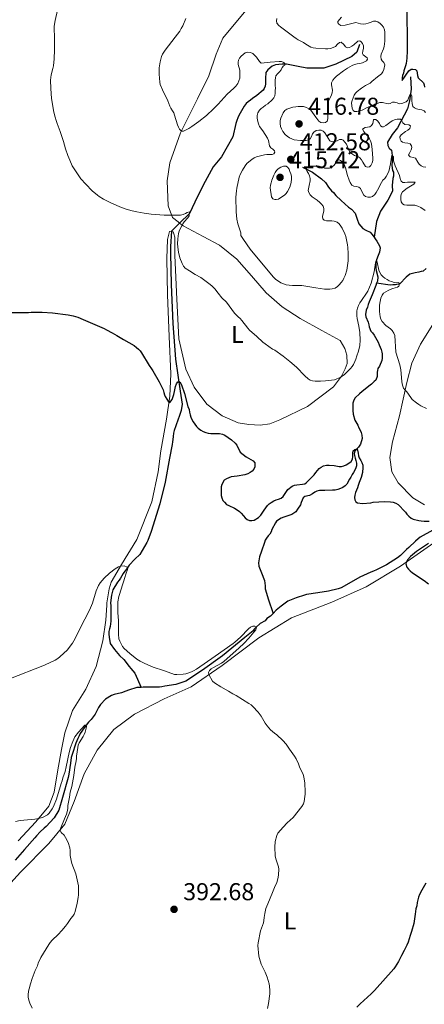
# Model space of a CAD drawing. Units: metres. Extents: x 601170 to 608093, y 696988 to 701719.
# Drawn here: x 606705 to 606871, y 698426 to 698831 of the extents above; entities that cross this region are included whole.
import ezdxf
from ezdxf.enums import TextEntityAlignment as Align

# ---------------------------------------------------------------- set-up
doc = ezdxf.new("R2010")
doc.units = ezdxf.units.M
doc.header["$MEASUREMENT"] = 0
doc.linetypes.add('DGN Style 3', pattern=[120.889776, 86.34984, -34.539936])
for name, color, linetype, lineweight in [('Altimetria', 7, 'Continuous', 0), ('Entidades rusticas', 7, 'Continuous', 0), ('Hidrografía', 7, 'Continuous', 0)]:
    doc.layers.add(name, color=color, linetype=linetype, lineweight=lineweight)
doc.styles.add('Style-Arial', font='txt')
doc.styles.add('Style-Arial Narrow', font='txt')

# ---------------------------------------------------------------- blocks, each defined once
blk = doc.blocks.new('5PATER')
at = {"layer": 'Altimetria', "linetype": 'Continuous', "lineweight": 0}
h = blk.add_hatch(color=250, dxfattribs=at)
edge = h.paths.add_edge_path()
edge.add_ellipse((1.001171767711639e-08, 1.001171767711639e-08), major_axis=(-1.095731443231309, -1.110710700762829), ratio=0.999422240966032, start_angle=0, end_angle=360)

msp = doc.modelspace()

# ---------------------------------------------------------------- linework, layer by layer
at = {"layer": 'Altimetria', "color": 30, "linetype": 'Continuous', "lineweight": 30, "flags": 128}
for points, elevation in [([(606863.4920000001, 698838.719), (606863.6599999999, 698817.139), (606863.5860000001, 698816.044), (606863.595, 698815.0430000001), (606863.2749999999, 698812.926), (606863.0430000001, 698811.952), (606862.375, 698809.8870000001), (606862.2150000001, 698808.875), (606861.8019999999, 698807.9450000001), (606861.642, 698806.933), (606861.6470000001, 698805.9299999999), (606864.396, 698809.9040000001), (606865.317, 698810.5009999999), (606866.075, 698810.5079999999), (606867.172, 698810.3489999999), (606867.5970000001, 698809.8470000001), (606867.95, 698807.912), (606868.203, 698806.9340000001), (606870.4180000001, 698804.9010000001), (606870.6780000001, 698804.146), (606870.855, 698803.138)], 425), ([(606701.585, 698710.565), (606704.8870000001, 698710.541), (606706.237, 698710.6130000001), (606708.345, 698710.5930000001), (606709.342, 698710.665), (606711.8859999999, 698710.645), (606713.899, 698710.7209999999), (606718.1240000001, 698710.5020000001), (606724.592, 698709.5530000001), (606726.557, 698709.166), (606728.4839999999, 698708.6140000001), (606730.7, 698707.75), (606739.318, 698703.946), (606740.3330000001, 698703.449), (606742.618, 698702.2050000001), (606743.5490000001, 698701.6229999999), (606744.564, 698701.1270000001), (606747.308, 698699.5419999999), (606751.5930000001, 698696.966), (606752.663, 698696.2239999999), (606753.415, 698695.551), (606754.095, 698694.801), (606754.699, 698693.9909999999), (606757.78, 698688.837), (606758.8019999999, 698687.5), (606759.308, 698686.6370000001), (606761.9650000001, 698682.0530000001), (606763.0549999999, 698679.922), (606763.5090000001, 698678.78), (606763.854, 698677.774), (606764.1030000001, 698676.804), (606764.3740000001, 698676.094), (606765.7409999999, 698673.8319999999), (606766.2479999999, 698673.6669999999), (606767.2479999999, 698674.855), (606767.9480000001, 698676.9099999999), (606768.2309999999, 698678.064), (606768.6000000001, 698680.1359999999), (606769.0260000001, 698681.2420000001), (606769.5959999999, 698682.1000000001), (606770.4480000001, 698682.094), (606771.047, 698680.9210000001), (606772.257, 698677.31), (606773.7350000001, 698671.933), (606774.166, 698670.757), (606774.4280000001, 698669.665), (606774.6070000001, 698668.486), (606774.9280000001, 698667.54), (606775.3389999999, 698666.558), (606775.8829999999, 698665.605), (606777.173, 698663.7919999999), (606777.8770000001, 698663.0830000001), (606778.9550000001, 698662.2069999999), (606779.9709999999, 698661.6270000001), (606781.0689999999, 698661.216), (606782.04, 698660.9780000001), (606783.0789999999, 698660.8940000001), (606785.4510000001, 698660.916), (606786.631, 698660.842), (606787.896, 698660.5989999999), (606788.9099999999, 698660.1880000001), (606791.538, 698658.273), (606793.149, 698656.94), (606793.746, 698656.1030000001), (606795.202, 698653.2520000001), (606797.6610000001, 698651.2520000001), (606800.5390000001, 698649.592), (606801.135, 698648.838), (606801.2250000001, 698648.166), (606801.1680000001, 698647.1669999999), (606800.7479999999, 698646.155), (606800.0689999999, 698645.4610000001)], 400), ([(606800.0689999999, 698645.4610000001), (606799.273, 698644.854), (606798.247, 698644.344), (606797.1270000001, 698643.8900000001), (606793.878, 698643.318), (606791.415, 698643.0290000001), (606790.4680000001, 698642.7069999999), (606789.5, 698642.263), (606788.648, 698641.6570000001), (606787.6529999999, 698639.881), (606787.413, 698638.909), (606787.335, 698637.8700000001), (606787.354, 698635.415), (606787.601, 698634.446), (606788.0449999999, 698633.399), (606788.6769999999, 698632.6229999999), (606789.575, 698631.7280000001), (606790.453, 698631.247), (606792.8729999999, 698630.155), (606793.9739999999, 698629.4909999999), (606794.906, 698628.8260000001), (606795.629, 698628.1340000001), (606796.5220000001, 698626.986), (606797.1939999999, 698626.246), (606798.05, 698625.4839999999), (606798.962, 698625.074), (606799.9070000001, 698625.078), (606800.8770000001, 698625.321), (606802.6910000001, 698626.3700000001), (606803.5989999999, 698627.2760000001), (606805.007, 698629.4169999999), (606806.338, 698631.281), (606807.078, 698631.952), (606807.9110000001, 698632.531), (606809.017, 698633.1570000001), (606809.94, 698633.587), (606810.9480000001, 698633.848), (606812.0390000001, 698634.362), (606812.7620000001, 698635.0549999999), (606814.121, 698637.0760000001), (606814.777, 698637.828), (606816.5449999999, 698639.2010000001), (606817.4680000001, 698639.631), (606818.4550000001, 698639.79), (606820.7339999999, 698639.994), (606821.7579999999, 698640.173), (606822.4280000001, 698640.6840000001), (606824.013, 698642.382), (606824.7649999999, 698643.061), (606825.5160000001, 698643.9099999999), (606826.182, 698644.8430000001), (606827.6000000001, 698646.4550000001), (606828.3970000001, 698647.0549999999), (606829.3800000001, 698647.642), (606830.595, 698647.9070000001), (606831.7139999999, 698647.922), (606833.736, 698647.77), (606835.845, 698647.3670000001), (606836.7720000001, 698647.3759999999), (606837.737, 698647.6270000001), (606838.6640000001, 698648.0109999999), (606839.8189999999, 698648.6510000001), (606840.712, 698649.4299999999), (606841.2420000001, 698650.2820000001), (606841.3759999999, 698651.44), (606841.3800000001, 698652.7509999999), (606841.585, 698653.723), (606842.209, 698654.274), (606843.216, 698654.619), (606843.568, 698652.854), (606843.662, 698651.7590000001), (606844.0449999999, 698650.8360000001), (606844.689, 698649.831), (606845.118, 698648.909), (606845.4639999999, 698647.9010000001), (606845.558, 698646.905), (606845.405, 698644.869), (606844.8489999999, 698642.797), (606844.0090000001, 698640.73), (606843.598, 698639.548), (606843.368, 698638.574), (606842.5290000001, 698636.591), (606842.2, 698635.5760000001), (606842.125, 698634.578), (606842.196, 698633.5689999999), (606842.645, 698632.8019999999), (606843.3230000001, 698632.3870000001), (606845.416, 698632.146), (606848.712, 698632.433), (606849.8049999999, 698632.6100000001), (606854.3360000001, 698632.983), (606856.794, 698632.838), (606857.8899999999, 698632.679), (606859.0719999999, 698632.2690000001), (606860.004, 698631.686), (606860.719, 698630.987), (606862.203, 698629.358), (606863.0619999999, 698628.5970000001), (606863.5989999999, 698627.753), (606864.3289999999, 698626.9340000001), (606865.273, 698626.0889999999)], 400), ([(606865.273, 698626.0889999999), (606866.185, 698625.6799999999), (606868.4820000001, 698625.1059999999), (606869.47, 698624.9569999999), (606870.673, 698624.872), (606872.767, 698624.895)], 400), ([(606872.4180000001, 698615.7069999999), (606867.506, 698612.3870000001), (606865.895, 698611.087), (606865.111, 698610.3589999999), (606863.9680000001, 698609.104), (606863.379, 698608.185), (606863.104, 698607.2650000001), (606863.5490000001, 698605.9469999999), (606864.2380000001, 698605.155), (606864.9890000001, 698604.48), (606865.9299999999, 698603.655), (606870.685, 698600.4890000001), (606872.4850000001, 698599.1170000001)], 400), ([(606871.3600000001, 698476.199), (606869.6740000001, 698473.3430000001), (606868.804, 698471.5419999999), (606868.3459999999, 698470.352), (606867.814, 698468.19), (606867.618, 698466.8929999999), (606867.2930000001, 698465.5419999999), (606866.923, 698463.4680000001), (606866.4169999999, 698459.5549999999), (606865.477, 698456.3160000001), (606864.8589999999, 698454.6570000001), (606864.04, 698451.956), (606863.5460000001, 698450.6880000001), (606862.47, 698448.4890000001), (606861.3929999999, 698446.375), (606860.0660000001, 698444.004), (606858.737, 698441.8030000001), (606858.159, 698440.9850000001), (606850.3030000001, 698432.075), (606848.882, 698430.669), (606844.4610000001, 698426.602), (606843.0730000001, 698425.1599999999)], 400)]:
    msp.add_lwpolyline(points, dxfattribs=dict(at, elevation=elevation))
at = {"layer": 'Altimetria', "color": 30, "linetype": 'Continuous', "lineweight": 0, "flags": 128}
for points, elevation in [([(606720.165, 698834.713), (606719.1880000001, 698830.496), (606718.8640000001, 698828.263), (606718.794, 698826.1669999999), (606718.8929999999, 698824.81), (606718.9480000001, 698818.4099999999), (606718.8530000001, 698814.798), (606718.4990000001, 698811.837), (606718.307, 698810.855), (606717.604, 698808.2080000001), (606717.369, 698806.03), (606717.399, 698802.648), (606717.7579999999, 698798.453), (606718.656, 698792.828), (606719.185, 698790.8319999999), (606719.7010000001, 698789.446), (606720.048, 698788.2690000001), (606721.3430000001, 698784.9809999999), (606722.7220000001, 698780.882), (606723.5360000001, 698777.862), (606724.462, 698775.007), (606725.1869999999, 698773.142), (606726.2609999999, 698770.889), (606727.8049999999, 698768.3130000001), (606729.7420000001, 698765.466), (606731.797, 698763.2409999999), (606734.4610000001, 698760.561), (606736.5549999999, 698758.767), (606737.3559999999, 698758.169), (606739.084, 698757.155), (606741.862, 698755.7239999999), (606744.5860000001, 698754.4720000001), (606746.4380000001, 698753.727), (606748.3300000001, 698753.0689999999), (606750.8360000001, 698752.369), (606752.79, 698751.953), (606755.7350000001, 698751.435), (606758.6030000001, 698750.9550000001), (606764.0249999999, 698750.581), (606767.1000000001, 698750.5190000001), (606770.733, 698750.5530000001), (606771.7409999999, 698750.814), (606772.7479999999, 698751.244), (606773.4180000001, 698751.6710000001), (606774.3859999999, 698751.943), (606774.1880000001, 698750.3300000001), (606773.669, 698749.473), (606772.1969999999, 698747.797), (606771.594, 698746.98), (606770.5290000001, 698744.909), (606770.1159999999, 698743.979), (606769.892, 698743.003), (606769.5530000001, 698740.774), (606769.476, 698738.7609999999)], 405), ([(606772.8999999999, 698831.3260000001), (606771.587, 698828.297), (606771.0020000001, 698827.2420000001), (606770.334, 698826.166), (606768.494, 698823.662), (606764.4210000001, 698818.3670000001), (606763.3060000001, 698816.673), (606762.8489999999, 698815.6740000001), (606762.2620000001, 698813.5930000001), (606761.8859999999, 698811.04), (606761.8940000001, 698808.503), (606762.175, 698805.2110000001), (606762.375, 698804.233), (606763.273, 698802.024), (606765.442, 698797.4909999999), (606766.3019999999, 698795.392), (606766.7520000001, 698794.4979999999), (606767.413, 698793.4639999999), (606767.8759999999, 698792.578), (606768.2420000001, 698791.625), (606769.412, 698787.6359999999), (606769.8049999999, 698786.723), (606770.307, 698785.895), (606771.02, 698785.121), (606771.9450000001, 698785.0260000001), (606774.084, 698786.119), (606775.3829999999, 698786.926), (606778.1910000001, 698788.979), (606781.291, 698791.513), (606784.2280000001, 698794.2309999999), (606786.1030000001, 698796.162), (606789.868, 698800.2250000001), (606792.5970000001, 698802.737), (606793.432, 698803.587), (606794.1810000001, 698804.605), (606794.6769999999, 698805.703), (606795.004, 698806.801), (606795.078, 698807.98), (606794.993, 698810.156), (606794.3670000001, 698812.4380000001), (606794.3459999999, 698813.436), (606794.436, 698814.2069999999), (606794.9299999999, 698815.0860000001), (606795.601, 698815.821), (606796.4369999999, 698816.5819999999), (606797.2239999999, 698817.19), (606798.365, 698817.5260000001), (606799.3770000001, 698817.3659999999), (606800.294, 698816.9639999999), (606801.8360000001, 698815.45), (606803.03, 698813.6910000001), (606803.8200000001, 698813.04), (606804.953, 698813.0970000001), (606807.439, 698813.415), (606811.142, 698813.699), (606812.1529999999, 698813.7069999999), (606813.0260000001, 698813.2280000001), (606813.51, 698812.625), (606813.4299999999, 698812.119), (606812.9269999999, 698811.861), (606812.4269999999, 698811.1840000001), (606811.9299999999, 698810.253), (606811.3160000001, 698809.462), (606810.4280000001, 698808.639), (606809.7609999999, 698807.7919999999), (606809.5989999999, 698807.0320000001), (606809.5260000001, 698806.0349999999), (606809.5419999999, 698803.7579999999), (606809.6359999999, 698802.737), (606809.56, 698801.74), (606809.5689999999, 698800.716), (606809.3260000001, 698799.619), (606808.923, 698798.702), (606808.2579999999, 698797.932), (606806.4909999999, 698796.31), (606805.5689999999, 698795.712), (606804.6499999999, 698794.946), (606803.8119999999, 698794.3489999999), (606803.1000000001, 698793.6499999999), (606802.4610000001, 698792.645), (606802.163, 698791.5120000001), (606802.155, 698790.388), (606802.342, 698789.031)], 410), ([(606810.186, 698831.381), (606810.0260000001, 698830.369), (606810.2649999999, 698829.399), (606810.969, 698828.524), (606811.7209999999, 698827.8640000001), (606817.2409999999, 698823.8600000001), (606818.173, 698823.1100000001), (606819.0179999999, 698822.5760000001), (606821.135, 698821.4510000001), (606822.1510000001, 698820.787), (606824.183, 698819.6259999999), (606825.1359999999, 698819.321), (606826.271, 698819.162), (606830.1680000001, 698818.9180000001), (606831.1669999999, 698818.9269999999), (606832.1680000001, 698819.0630000001), (606833.3019999999, 698819.426), (606834.2579999999, 698819.9010000001), (606835.121, 698820.814), (606835.8729999999, 698821.494), (606836.629, 698821.6680000001), (606837.733, 698820.6669999999), (606838.4140000001, 698819.747), (606839.26, 698819.3330000001), (606840.017, 698819.423), (606841.024, 698819.9380000001), (606841.801, 698820.565)], 415), ([(606836.754, 698831.827), (606835.2339999999, 698830.0800000001), (606835.2380000001, 698829.575), (606835.5800000001, 698829.071), (606836.416, 698828.4909999999), (606838.263, 698828.6710000001), (606841.4720000001, 698829.46), (606842.565, 698829.6370000001), (606843.577, 698829.4780000001), (606844.5900000001, 698829.149), (606845.771, 698828.9909999999), (606846.756, 698829.162), (606847.7479999999, 698829.4169999999), (606848.8800000001, 698829.7760000001), (606849.8870000001, 698830.2050000001), (606850.8970000001, 698830.298), (606851.658, 698829.9680000001), (606852.5900000001, 698829.3019999999)], 420), ([(606852.5900000001, 698829.3019999999), (606853.3530000001, 698828.6340000001), (606854.034, 698827.798), (606854.3800000001, 698826.7069999999), (606854.55, 698825.72), (606854.571, 698824.611), (606854.494, 698823.254), (606854.504, 698822.0760000001), (606854.297, 698819.905), (606853.9269999999, 698818.8600000001), (606853.034, 698816.7579999999), (606852.8740000001, 698815.746), (606852.9680000001, 698814.6510000001), (606853.395, 698813.98), (606854.075, 698813.229), (606854.506, 698812.3030000001), (606854.183, 698810.4510000001), (606853.77, 698809.436), (606853.1140000001, 698808.6799999999), (606851.496, 698807.4410000001), (606849.256, 698805.4380000001), (606848.476, 698804.811), (606846.5760000001, 698803.8160000001), (606844.9010000001, 698802.733), (606843.2250000001, 698801.355), (606842.547, 698800.621), (606841.9780000001, 698799.8189999999), (606841.4809999999, 698798.8030000001), (606841.0700000001, 698797.706), (606840.9110000001, 698796.7180000001), (606840.9199999999, 698795.514), (606841.0730000001, 698794.5260000001), (606841.5160000001, 698793.5190000001), (606842.119, 698793.1669999999), (606843.0460000001, 698793.091), (606844.307, 698793.355), (606845.257, 698793.673), (606847.327, 698794.811), (606848.4180000001, 698795.2420000001), (606849.426, 698795.503), (606850.432, 698796.102), (606851.358, 698796.4739999999), (606852.531, 698796.7930000001), (606853.6259999999, 698796.8030000001), (606855.905, 698796.233), (606856.7450000001, 698796.4920000001), (606857.6669999999, 698796.922), (606858.5090000001, 698796.9280000001), (606859.521, 698796.7690000001), (606860.5349999999, 698796.3559999999), (606861.462, 698796.365), (606863.308, 698797.139), (606864.0260000001, 698797.837), (606864.2220000001, 698798.577), (606864.6340000001, 698799.6799999999), (606865.088, 698800.48), (606865.571, 698799.6200000001), (606865.618, 698797.462), (606865.7, 698796.4550000001), (606866.0590000001, 698795.2650000001), (606866.6540000001, 698794.598), (606867.5660000001, 698794.189), (606868.6810000001, 698793.94), (606869.777, 698793.781), (606870.6910000001, 698793.379), (606871.2180000001, 698792.7)], 420), ([(606841.801, 698820.565), (606843.4480000001, 698822.065), (606844.2050000001, 698822.155), (606844.797, 698821.8219999999), (606845.3929999999, 698821.071), (606845.8230000001, 698820.064), (606845.834, 698819.0630000001), (606845.503, 698818.04), (606845.344, 698817.027), (606845.685, 698816.44), (606847.2960000001, 698815.1910000001), (606847.385, 698814.686), (606846.97, 698814.0090000001), (606846.216, 698813.497), (606845.2990000001, 698813.0989999999), (606844.2409999999, 698812.814), (606843.1070000001, 698812.712), (606842.014, 698812.4510000001), (606841.1030000001, 698812.037), (606839.203, 698810.9070000001), (606837.5730000001, 698809.8030000001), (606834.7280000001, 698807.673), (606833.8090000001, 698806.8219999999), (606833.2209999999, 698806.014), (606832.646, 698804.8759999999), (606832.6540000001, 698804.034), (606833.087, 698801.9510000001), (606832.909, 698800.7820000001), (606832.5519999999, 698799.6270000001), (606831.446, 698797.538), (606831.033, 698796.6089999999), (606830.9580000001, 698795.6100000001), (606830.9610000001, 698794.4280000001), (606831.155, 698792.23), (606831.173, 698790.125), (606830.844, 698789.111), (606830.175, 698788.6000000001), (606829.4180000001, 698788.5090000001), (606828.3219999999, 698788.6680000001), (606827.4750000001, 698789.1669999999), (606826.183, 698790.7930000001), (606824.152, 698793.685), (606823.3459999999, 698794.2760000001), (606822.3459999999, 698794.8319999999), (606821.148, 698795.1740000001), (606819.0020000001, 698795.1570000001), (606817.9920000001, 698795.065), (606816.7309999999, 698794.8859999999), (606815.47, 698794.537), (606814.2949999999, 698794.1059999999), (606813.48, 698793.5290000001), (606812.744, 698792.646), (606811.8, 698790.4639999999), (606811.578, 698789.487), (606811.5460000001, 698788.281), (606811.7380000001, 698787.034), (606812.078, 698786.068), (606812.619, 698784.94), (606813.6259999999, 698783.7420000001), (606814.4739999999, 698782.9909999999), (606815.406, 698782.3260000001), (606816.3, 698781.878), (606817.3700000001, 698781.5120000001), (606819.8800000001, 698781.185), (606821.1429999999, 698781.196), (606822.237, 698781.29), (606823.246, 698781.467), (606823.915, 698781.9780000001), (606824.413, 698782.909), (606824.825, 698783.923), (606825.432, 698784.713), (606826.3189999999, 698785.331), (606827.422, 698785.544), (606828.433, 698785.469), (606829.1950000001, 698785.054), (606829.919, 698784.362), (606831.9240000001, 698781.0360000001), (606832.871, 698780.669), (606833.9110000001, 698780.7930000001), (606834.956, 698781.061), (606835.878, 698781.575), (606836.888, 698781.6669999999), (606837.48, 698781.3360000001), (606838.743, 698779.686), (606839.753, 698777.2280000001), (606840.2350000001, 698776.3530000001), (606841.2350000001, 698775.557), (606842.131, 698775.1140000001), (606843.432, 698774.6499999999), (606844.2949999999, 698774.1400000001), (606844.9610000001, 698773.23), (606845.4739999999, 698772.3090000001), (606846.6470000001, 698770.5719999999), (606847.344, 698770.3030000001), (606848.1840000001, 698770.48), (606848.77, 698770.99), (606849.3500000001, 698772.006), (606849.594, 698773.0179999999), (606849.594, 698774.0179999999), (606849.3870000001, 698777.564), (606849.031, 698779.835)], 415), ([(606802.342, 698789.031), (606802.635, 698788.0760000001), (606803.1070000001, 698787.031), (606804.396, 698785.176), (606806.3589999999, 698782.1610000001), (606806.746, 698781.237), (606807.2280000001, 698779.0519999999), (606807.7509999999, 698778.199), (606808.503, 698777.716), (606809.2660000001, 698777.048), (606809.3559999999, 698776.375), (606809.024, 698775.7820000001), (606808.3530000001, 698775.5249999999), (606806.0789999999, 698775.504), (606805.0900000001, 698775.3530000001), (606802.969, 698774.804), (606801.8770000001, 698774.4580000001), (606800.9650000001, 698774.048), (606799.9550000001, 698773.3870000001), (606798.7779999999, 698772.4950000001), (606797.942, 698771.73), (606797.2760000001, 698770.882), (606796.112, 698769.1030000001), (606795.172, 698767.2760000001), (606794.7679999999, 698766.219), (606793.7339999999, 698761.587), (606793.604, 698760.595), (606793.4280000001, 698757.963), (606793.565, 698751.9550000001), (606793.7649999999, 698748.969), (606794.1740000001, 698747.0079999999), (606795.4070000001, 698743.2420000001), (606795.493, 698742.2450000001), (606796.5449999999, 698740.517), (606799.3030000001, 698736.5819999999), (606807.979, 698726.085), (606808.861, 698725.094), (606809.685, 698724.315), (606811.817, 698722.773), (606812.9380000001, 698722.3049999999), (606814.064, 698721.973), (606815.2779999999, 698721.8019999999), (606816.632, 698721.699), (606819.172, 698721.7180000001), (606820.52, 698721.6440000001), (606826.1710000001, 698720.683), (606829.797, 698720.2080000001), (606831.9750000001, 698720.142), (606832.9780000001, 698720.2679999999), (606834.1969999999, 698720.6359999999), (606835.071, 698721.246), (606835.8400000001, 698721.9280000001), (606836.6329999999, 698722.899), (606837.246, 698723.7860000001), (606837.7620000001, 698724.673), (606838.2620000001, 698725.7309999999), (606838.925, 698727.905), (606839.4169999999, 698731.81), (606839.5249999999, 698734.7760000001), (606839.3360000001, 698737.2180000001), (606839.158, 698738.395), (606838.4550000001, 698741.7579999999), (606838.108, 698742.9340000001), (606837.078, 698745.199), (606836.5360000001, 698746.038), (606835.7990000001, 698747.041), (606835.02, 698747.663), (606833.7690000001, 698748.119), (606832.771, 698748.1910000001), (606830.568, 698748.176), (606829.6229999999, 698748.477), (606829.128, 698749.0889999999), (606828.933, 698750.077), (606829.4380000001, 698752.2919999999), (606829.429, 698753.3030000001), (606829.1680000001, 698754.31), (606828.591, 698755.128), (606827.8300000001, 698755.821), (606826.7050000001, 698756.733), (606824.756, 698758.0630000001), (606823.9070000001, 698758.898), (606823.31, 698759.8200000001), (606823.0490000001, 698760.744), (606823.4070000001, 698762.706), (606823.942, 698764.6259999999), (606823.8489999999, 698765.6340000001), (606823.587, 698766.7280000001), (606823.172, 698767.6510000001), (606822.6359999999, 698768.544), (606822.2690000001, 698769.4340000001), (606822.659, 698770.392), (606823.423, 698770.6969999999), (606825.5290000001, 698770.716), (606826.6240000001, 698770.6400000001), (606827.6229999999, 698770.6499999999), (606828.602, 698770.395), (606829.831, 698769.9099999999), (606830.828, 698769.8330000001), (606831.837, 698769.9240000001), (606832.78, 698770.288), (606833.783, 698771.0989999999)], 410), ([(606849.031, 698779.835), (606848.683, 698781.094), (606848.212, 698781.9750000001), (606847.534, 698783.02), (606846.6370000001, 698783.94), (606845.872, 698784.8600000001), (606845.358, 698785.8659999999), (606846.446, 698786.6340000001), (606847.372, 698786.642), (606848.3570000001, 698786.81), (606849.051, 698787.331), (606849.625, 698788.1510000001), (606849.7110000001, 698788.935), (606849.922, 698789.9070000001), (606850.882, 698789.872), (606851.6070000001, 698789.183), (606852.328, 698788.2010000001), (606852.757, 698787.1939999999), (606853.435, 698786.7790000001), (606854.024, 698786.8670000001), (606854.8999999999, 698787.3489999999), (606856.619, 698788.659), (606857.54, 698789.256), (606858.433, 698789.702), (606859.618, 698789.929), (606860.9029999999, 698789.9580000001), (606861.4040000001, 698789.594), (606861.9180000001, 698788.503), (606862.6680000001, 698787.838), (606864.3670000001, 698787.683), (606865.0449999999, 698787.2679999999), (606864.717, 698786.169), (606863.9450000001, 698785.531), (606862.96, 698784.892), (606861.202, 698783.612), (606860.7050000001, 698782.683), (606860.7960000001, 698781.841), (606861.2239999999, 698781.003), (606861.817, 698780.587), (606862.747, 698780.216), (606863.9269999999, 698780.0989999999), (606864.879, 698779.8030000001), (606865.5360000001, 698779.1030000001), (606865.5419999999, 698778.344), (606865.315, 698777.371), (606864.717, 698776.315), (606864.304, 698775.3870000001), (606864.477, 698774.8829999999), (606864.9850000001, 698774.5490000001), (606866.166, 698774.308), (606867.1100000001, 698773.966), (606868.0360000001, 698772.3870000001), (606868.632, 698771.5490000001), (606869.3829999999, 698770.889), (606870.308, 698770.473), (606871.3019999999, 698770.25)], 415), ([(606833.783, 698771.0989999999), (606835.1089999999, 698773.071), (606835.781, 698773.3300000001), (606836.372, 698773.0819999999), (606837.148, 698772.446), (606837.8090000001, 698771.382), (606838.3360000001, 698769.983), (606839.2069999999, 698766.835), (606839.848, 698764.95), (606840.281, 698764.044), (606841.007, 698762.932), (606841.8559999999, 698762.46), (606842.908, 698762.354), (606843.7930000001, 698762.112), (606844.5560000001, 698761.53), (606845.406, 698759.7010000001), (606845.9269999999, 698758.763), (606846.605, 698758.263), (606847.554, 698757.946), (606848.6200000001, 698757.923), (606849.469, 698758.287), (606850.389, 698759.0530000001), (606850.9780000001, 698759.861), (606851.558, 698760.8489999999), (606853.125, 698764.0460000001), (606853.6440000001, 698764.8999999999), (606854.459, 698765.6570000001), (606855.1259999999, 698766.4210000001), (606856.118, 698768.5349999999), (606856.814, 698771.632), (606857.466, 698775.2010000001), (606858.061, 698774.531), (606858.132, 698772.9410000001), (606858.808, 698770.8019999999), (606860.51, 698766.798), (606860.8319999999, 698765.628), (606861.2620000001, 698764.537), (606861.8559999999, 698764.037), (606862.699, 698763.96), (606863.7930000001, 698764.0530000001), (606866.993, 698764.081), (606866.4099999999, 698763.318), (606863.6410000001, 698761.666), (606861.8060000001, 698760.077), (606861.257, 698759.2409999999), (606861.0660000001, 698758.159), (606861.074, 698757.04), (606861.2509999999, 698756.03), (606861.763, 698755.193), (606862.524, 698754.862), (606863.513, 698754.7080000001), (606865.8940000001, 698754.7239999999), (606866.885, 698754.6000000001), (606868.0449999999, 698754.3219999999), (606869.2720000001, 698753.6570000001), (606871.135, 698752.4099999999)], 410), ([(606814.0079999999, 698770.7450000001), (606814.6359999999, 698770.264), (606815.1980000001, 698769.4070000001), (606815.587, 698768.5419999999), (606815.913, 698767.605), (606816.1669999999, 698766.538), (606816.2420000001, 698765.5419999999), (606816.0590000001, 698763.9469999999), (606815.8360000001, 698762.969), (606815.5149999999, 698762), (606814.6000000001, 698760.337), (606814.0279999999, 698759.514), (606813.352, 698758.78), (606811.871, 698757.7479999999), (606810.892, 698757.1910000001), (606809.915, 698756.983), (606809.325, 698756.9780000001), (606808.587, 698757.3319999999), (606807.9680000001, 698758.1440000001), (606807.5050000001, 698761.7749999999), (606807.611, 698762.896), (606807.835, 698763.871), (606808.163, 698764.8829999999), (606808.993, 698767.013), (606809.467, 698768.054), (606810.111, 698768.913), (606810.817, 698769.622), (606811.838, 698770.229), (606813, 698770.744), (606814.0079999999, 698770.7450000001)], 415), ([(606769.476, 698738.7609999999), (606769.676, 698736.31), (606769.8470000001, 698735.325), (606770.462, 698733.0320000001), (606771.324, 698730.683), (606771.923, 698729.5930000001), (606772.591, 698728.8489999999), (606774.3700000001, 698727.625), (606776.6680000001, 698726.1799999999), (606779.037, 698724.9380000001), (606782.852, 698722.023), (606783.601, 698721.3600000001), (606784.72, 698720.2690000001), (606786.166, 698718.514), (606787.615, 698716.588), (606789.4820000001, 698714.837), (606792.8899999999, 698710.318), (606794.335, 698708.73), (606795.0989999999, 698708.0630000001), (606795.774, 698707.3260000001), (606798.256, 698704.179), (606799.013, 698703.381), (606802.007, 698700.7280000001), (606804.423, 698698.4550000001), (606805.3899999999, 698697.659), (606808.4280000001, 698695.544), (606809.3589999999, 698695.047), (606812.8319999999, 698692.6340000001), (606815.56, 698690.5079999999), (606818.2209999999, 698688.122), (606821.638, 698684.5530000001), (606823.017, 698683.3729999999), (606823.913, 698682.841), (606824.875, 698682.514), (606825.8740000001, 698682.3530000001), (606828.1510000001, 698682.3389999999), (606830.1499999999, 698682.449), (606832.604, 698682.7420000001), (606833.861, 698682.9550000001), (606834.828, 698683.291), (606836.1510000001, 698683.906), (606837.0160000001, 698684.406), (606837.9340000001, 698685.1329999999), (606839.6640000001, 698686.716), (606840.4990000001, 698687.565), (606841.121, 698688.348), (606841.6669999999, 698689.277), (606842.2420000001, 698690.4439999999), (606842.655, 698691.4569999999), (606842.9809999999, 698692.7239999999), (606843.676, 698694.6680000001), (606844.2069999999, 698697.03), (606844.3570000001, 698699.22), (606844.2550000001, 698702.325), (606843.8870000001, 698704.9439999999), (606843.1089999999, 698708.179), (606843.0079999999, 698709.216), (606842.996, 698710.23), (606843.0719999999, 698711.3219999999), (606843.256, 698712.3189999999), (606843.689, 698713.4450000001), (606844.226, 698714.547), (606844.8910000001, 698715.564), (606847.0549999999, 698718.53), (606847.5349999999, 698719.406), (606848.952, 698722.571), (606850.0959999999, 698727.314), (606850.706, 698731.0260000001), (606850.9040000001, 698731.869), (606851.3300000001, 698731.2749999999), (606852.0490000001, 698727.953), (606852.479, 698726.946), (606853.0090000001, 698726.102), (606853.8, 698725.291), (606854.581, 698724.6499999999), (606855.416, 698724.0989999999), (606856.3019999999, 698723.6340000001), (606857.2380000001, 698723.253), (606858.369, 698722.949), (606859.2509999999, 698722.7930000001), (606860.2579999999, 698722.8489999999), (606860.5179999999, 698722.3829999999), (606860.227, 698721.429), (606859.6880000001, 698720.9450000001), (606857.7550000001, 698720.423), (606856.7479999999, 698720.0760000001), (606855.8389999999, 698719.656), (606853.983, 698718.453), (606853.412, 698717.6359999999), (606852.908, 698716.524), (606852.4169999999, 698714.398), (606852.341, 698713.3999999999), (606852.362, 698711.0290000001), (606852.55, 698708.756), (606852.827, 698707.7960000001), (606853.473, 698706.848), (606854.96, 698705.2790000001), (606856.8030000001, 698703.824), (606857.521, 698703.129), (606858.2490000001, 698702.1510000001), (606858.594, 698701.1440000001)], 405), ([(606858.594, 698701.1440000001), (606858.9839999999, 698694.338), (606860.635, 698689.034), (606861.1240000001, 698687.0490000001), (606861.5349999999, 698682.22), (606861.655, 698681.2280000001), (606861.8899999999, 698680.253), (606862.2320000001, 698679.446), (606862.858, 698678.656), (606863.5730000001, 698677.9569999999), (606865.128, 698675.682), (606865.754, 698674.9010000001), (606867.5050000001, 698673.4280000001), (606868.4369999999, 698672.763), (606869.3, 698672.2579999999), (606871.652, 698671.105)], 405), ([(606700.898, 698560.162), (606714.158, 698565.496), (606715.105, 698565.815), (606719.176, 698567.804), (606720.365, 698568.496), (606721.202, 698569.094), (606724.2919999999, 698572.068), (606725.0430000001, 698572.9169999999), (606726.375, 698574.78), (606726.875, 698575.645), (606728.5290000001, 698578.842), (606729.4610000001, 698580.923), (606733.371, 698588.3640000001), (606734.561, 698591.119), (606736.128, 698596.256), (606737.0360000001, 698598.369), (606737.7, 698599.5530000001), (606739.284, 698601.419), (606741.534, 698603.436), (606743.889, 698605.257), (606745.223, 698606.102), (606746.1769999999, 698606.4110000001), (606747.493, 698606.4569999999), (606748.824, 698605.9909999999), (606749.017, 698605.544), (606748.8160000001, 698604.5660000001), (606748.3659999999, 698603.534), (606747.622, 698601.321), (606747.3899999999, 698600.3489999999), (606746.7209999999, 698598.2820000001), (606746.477, 698597.2690000001), (606745.4110000001, 698593.892), (606745.0109999999, 698591.723), (606744.935, 698590.7010000001), (606744.956, 698587.1599999999), (606745.2390000001, 698584.0490000001), (606745.206, 698578.4780000001), (606745.392, 698576.4580000001), (606745.777, 698575.5360000001), (606746.8500000001, 698573.439), (606747.6159999999, 698572.5190000001), (606749.8470000001, 698570.5120000001), (606752.7749999999, 698568.227), (606754.06, 698567.3530000001), (606755.9720000001, 698566.328), (606759.4709999999, 698564.872), (606763.6939999999, 698563.561), (606767.158, 698562.244), (606768.1710000001, 698561.916), (606769.1680000001, 698561.8330000001), (606771.7069999999, 698562.03), (606772.885, 698562.2080000001), (606774.145, 698562.5549999999), (606775.1529999999, 698562.9010000001), (606776.041, 698563.3600000001), (606777.25, 698564.1270000001), (606784.8970000001, 698569.3500000001), (606792.233, 698574.5860000001), (606793.014, 698575.206), (606795.2409999999, 698577.22), (606798.5700000001, 698580.5889999999), (606799.4410000001, 698581.2690000001), (606800.3060000001, 698581.689), (606801.1540000001, 698581.756), (606801.8630000001, 698581.4569999999), (606801.533, 698580.263), (606800.7949999999, 698579.2010000001), (606798.7280000001, 698576.8189999999), (606796.6470000001, 698574.6599999999), (606794.777, 698572.889), (606788.4269999999, 698567.1880000001), (606787.55, 698566.544), (606784.223, 698564.753), (606783.2490000001, 698564.1329999999), (606782.5260000001, 698563.47)], 395), ([(606782.5260000001, 698563.47), (606782.1640000001, 698562.744), (606782.274, 698561.9340000001), (606783.8640000001, 698559.064), (606784.6270000001, 698558.4809999999), (606787.2280000001, 698556.7479999999), (606790.3840000001, 698554.994), (606792.1810000001, 698553.912), (606793.5149999999, 698553.2520000001), (606798.764, 698550.0120000001), (606799.611, 698549.429), (606800.375, 698548.763), (606802.5009999999, 698546.338), (606803.7339999999, 698544.73), (606805.399, 698541.8770000001), (606806.1699999999, 698540.7280000001), (606807.646, 698539.189), (606809.3119999999, 698537.723), (606810.1599999999, 698537.0549999999), (606812.622, 698534.8030000001), (606814.01, 698533.185), (606815.432, 698531.2409999999), (606817.3929999999, 698528.3589999999), (606818.077, 698527.185), (606819.105, 698525.173), (606819.5360000001, 698523.997), (606820.9950000001, 698520.81), (606821.2860000001, 698519.8530000001), (606821.699, 698517.1950000001), (606821.71, 698516.0150000001), (606821.8030000001, 698514.922), (606821.8219999999, 698512.733), (606821.7479999999, 698511.7350000001), (606821.4269999999, 698509.6969999999), (606821.0989999999, 698508.6840000001), (606820.5179999999, 698507.5830000001), (606816.9469999999, 698503.1799999999), (606814.4369999999, 698500.888), (606812.7579999999, 698499.179), (606810.6740000001, 698496.6359999999), (606810.145, 698495.784), (606809.4580000001, 698493.2930000001), (606809.3759999999, 698490.898), (606809.574, 698487.446), (606809.838, 698486.185), (606810.8770000001, 698482.8260000001), (606811.0590000001, 698481.837), (606810.905, 698479.5419999999), (606810.764, 698478.5519999999), (606810.503, 698477.3489999999), (606810.2010000001, 698476.3940000001), (606809.271, 698474.405), (606808.493, 698472.2760000001), (606806.496, 698467.7010000001), (606805.7180000001, 698465.685), (606805.23, 698463.7409999999), (606804.9909999999, 698462.058), (606804.9169999999, 698460.878), (606804.7380000001, 698459.892), (606803.5549999999, 698456.544), (606802.554, 698451.594), (606802.473, 698450.595), (606802.852, 698446.1370000001), (606803.024, 698445.1370000001), (606803.7239999999, 698442.845), (606805.351, 698439.659), (606806.237, 698437.5549999999), (606807.077, 698434.788), (606807.2209999999, 698433.798), (606807.3530000001, 698432.0970000001), (606807.281, 698430.665), (606806.81, 698426.7010000001), (606806.3330000001, 698424.632)], 395), ([(606702.9210000001, 698501.513), (606704.8870000001, 698501.8430000001), (606710.8729999999, 698502.45), (606712.4680000001, 698502.74), (606713.432, 698502.996), (606714.368, 698503.3319999999), (606716.0760000001, 698504.2010000001), (606716.8200000001, 698504.8700000001), (606717.9920000001, 698506.6610000001), (606718.49, 698507.591), (606719.81, 698510.719), (606721.692, 698517.1340000001), (606722.104, 698518.2339999999), (606722.4310000001, 698519.416), (606723.335, 698522.034), (606723.8119999999, 698523.9739999999), (606724.915, 698529.8770000001), (606725.4990000001, 698531.905), (606726.4340000001, 698534.413), (606726.8389999999, 698535.327), (606727.335, 698536.216), (606728.798, 698538.163), (606731.4299999999, 698541.1100000001), (606731.9340000001, 698541.199), (606732.0249999999, 698540.358), (606731.8659999999, 698539.2609999999), (606731.5390000001, 698538.163), (606731.145, 698537.2420000001), (606730.6610000001, 698536.3559999999), (606729.119, 698533.7420000001), (606728.726, 698532.8319999999), (606728.476, 698531.905), (606728.0009999999, 698528.3640000001), (606728.01, 698527.354), (606727.9029999999, 698526.3589999999), (606727.3670000001, 698523.81), (606726.8910000001, 698520.354), (606726.385, 698517.3470000001), (606726.088, 698515.798), (606725.4340000001, 698513.5190000001), (606725.0660000001, 698511.5290000001), (606724.47, 698508.037), (606724.3940000001, 698507.0260000001), (606724.2320000001, 698506.037), (606723.827, 698504.4950000001), (606723.0989999999, 698502.6270000001), (606721.496, 698498.8940000001), (606721.2409999999, 698497.9469999999), (606721.7590000001, 698497.007), (606722.8670000001, 698495.845), (606723.466, 698494.8829999999), (606724.5730000001, 698492.807), (606725.2649999999, 698490.622), (606725.358, 698489.612), (606725.3759999999, 698487.5079999999), (606725.77, 698485.4380000001), (606726.078, 698484.229), (606727.736, 698480.023), (606728.76, 698475.094), (606728.7990000001, 698471.3659999999), (606728.7239999999, 698470.271), (606728.3230000001, 698467.9950000001), (606727.426, 698464.534), (606727.014, 698463.435), (606726.449, 698462.6100000001), (606725.682, 698461.655), (606724.2679999999, 698459.537), (606723.436, 698458.435), (606721.935, 698456.655), (606720.442, 698455.051), (606718.058, 698452.716), (606717.1769999999, 698451.729), (606716.587, 698450.919), (606713.314, 698445.5519999999), (606712.28, 698443.2650000001), (606711.952, 698442.2520000001), (606711.0760000001, 698440.31), (606709.808, 698436.9280000001), (606709.088, 698434.7930000001), (606708.497, 698432.706), (606708.3030000001, 698431.7239999999), (606708.0959999999, 698430.2590000001), (606708.139, 698429.2609999999), (606708.4469999999, 698428.03), (606708.8589999999, 698426.79), (606709.743, 698424.7990000001)], 390)]:
    msp.add_lwpolyline(points, dxfattribs=dict(at, elevation=elevation))
at = {"layer": 'Entidades rusticas', "color": 92, "linetype": 'Continuous', "lineweight": 0}
for points in [[(606770.327, 698747.267, 405.069), (606769.648, 698747.794, 405.005), (606767.3940000001, 698749.541, 404.79), (606765.585, 698754.3260000001, 405.843), (606765.1599999999, 698764.5970000001, 407.738), (606766.2749999999, 698772.101, 409.106), (606770.6329999999, 698784.3500000001, 409.948), (606777.672, 698798.3910000001, 410.896), (606782.307, 698807.8630000001, 411.843), (606785.263, 698816.7309999999, 412.264), (606788.0700000001, 698823.24, 412.58), (606798.9070000001, 698836.3019999999, 412.37)], [(606770.327, 698747.267, 405.069), (606771.8030000001, 698746.1259999999, 405.211), (606779.925, 698741.7320000001, 405.843), (606786.608, 698738.2520000001, 406.685), (606793.7320000001, 698732.4169999999, 407.211), (606799.77, 698725.6470000001, 408.264), (606805.8090000001, 698718.709, 408.159), (606812.4269999999, 698712.9550000001, 407.317), (606819.712, 698708.048, 406.475), (606828.6799999999, 698703.24, 406.896), (606836.2110000001, 698699.094, 406.79), (606838.176, 698695.8260000001, 406.685), (606838.9569999999, 698693.054, 406.159), (606839.071, 698689.602, 405.211), (606838.2479999999, 698687.405, 405.211), (606836.757, 698684.4450000001, 405.106), (606833.426, 698680.037, 404.685), (606822.7990000001, 698672.0290000001, 404.159), (606811.3929999999, 698666.4580000001, 403.422), (606807.281, 698664.8219999999, 403.422), (606803.4110000001, 698664.284, 403.211), (606798.777, 698664.581, 403.106), (606794.392, 698665.217, 402.58), (606787.798, 698668.108, 402.264), (606781.4410000001, 698672.854, 401.948), (606776.243, 698679.9680000001, 401.422), (606772.896, 698687.267, 401.422), (606770.01, 698699.79, 401.843), (606769.1130000001, 698716.037, 402.685), (606768.369, 698734.0530000001, 404.58), (606768.3049999999, 698741.4639999999, 404.58), (606767.956, 698742.892, 404.58), (606767.6130000001, 698743.6470000001, 404.474), (606766.936, 698743.9780000001, 404.474)], [(606704.065, 698493.4809999999, 389.947), (606711.324, 698501.3759999999, 389.842), (606716.6599999999, 698507.737, 390.579), (606718.8, 698513.4839999999, 391), (606720.3219999999, 698522.676, 391.316), (606721.8500000001, 698531.1100000001, 391.737), (606723.139, 698537.9439999999, 391.737), (606726.345, 698547.0660000001, 391.948), (606731.8289999999, 698555.787, 392.369), (606736.128, 698565.173, 392.79), (606738.817, 698575.639, 393.737), (606740.0079999999, 698584.155, 394.263), (606740.3759999999, 698590.3049999999, 394.685), (606740.452, 698591.318, 394.685), (606741.3289999999, 698597.0519999999, 394.685), (606742.2309999999, 698599.838, 394.685), (606746.4639999999, 698607.1170000001, 395), (606752.693, 698617.361, 396.053), (606758.8770000001, 698632.8260000001, 397.316), (606761.55, 698645.1440000001, 398.264), (606762.656, 698653.7450000001, 398.579), (606764.986, 698666.818, 399.422), (606766.338, 698676.1780000001, 400.264), (606766.6799999999, 698685.4450000001, 400.685), (606765.959, 698700.7650000001, 401.527), (606765.3910000001, 698717.858, 402.79), (606765.095, 698732.7620000001, 403.948), (606765.365, 698740.595, 403.948), (606766.095, 698743.8870000001, 404.474), (606766.936, 698743.9780000001, 404.474)], [(606865.658, 698689.7720000001, 406.144), (606869.213, 698697.551, 407.197), (606874.9450000001, 698706.78, 408.145)], [(606870.788, 698631.622, 402.039), (606865.963, 698634.4439999999, 401.934), (606859.932, 698640.54, 402.46), (606857.45, 698645.067, 402.46), (606856.557, 698651.0390000001, 402.46), (606857.6810000001, 698657.449, 402.776), (606860.537, 698668.169, 404.039), (606863.6200000001, 698681.8389999999, 405.197), (606865.658, 698689.7720000001, 406.144)], [(606690.2990000001, 698464.483, 388.035), (606705.067, 698480.611, 388.877), (606716.672, 698492.416, 389.614), (606723.257, 698500.389, 390.141), (606727.0519999999, 698509.685, 390.351), (606731.081, 698521.0889999999, 391.299), (606736.4709999999, 698530.8200000001, 391.614), (606743.3049999999, 698539.217, 391.93), (606751.841, 698545.6059999999, 392.456), (606763.9979999999, 698551.942, 393.088), (606774.99, 698556.7520000001, 394.035), (606787.7990000001, 698565.621, 395.72), (606802.777, 698576.95, 396.141), (606816.2660000001, 698585.1499999999, 396.141), (606832.7180000001, 698591.523, 396.772), (606846.896, 698597.8770000001, 398.562), (606860.9720000001, 698606.335, 399.825), (606875.9569999999, 698616.906, 400.878)]]:
    msp.add_polyline3d(points, dxfattribs=at)
at = {"layer": 'Hidrografía', "color": 142, "linetype": 'DGN Style 3', "lineweight": 25, "extrusion": (-0.08970214276301566, -0.08700393616855161, 0.9921611969205922), "elevation": -114820.4673690582, "flags": 128}
msp.add_lwpolyline([(-79124.14991891757, 914862.703426755), (-79124.14991891768, 914857.9420795715)], dxfattribs=at)
at = {"layer": 'Hidrografía', "color": 142, "linetype": 'DGN Style 3', "lineweight": 25}
for points in [[(606844.138, 698820.635, 414.444), (606842.986, 698817.5090000001, 413.392), (606840.98, 698815.723, 413.076), (606834.354, 698812.635, 411.392), (606829.4839999999, 698810.909, 411.392), (606825.6089999999, 698810.96, 410.865), (606823.4199999999, 698810.9410000001, 410.339), (606822.493, 698810.933, 410.339), (606818.95, 698811.6610000001, 410.128), (606814.226, 698812.631, 410.128), (606812.4569999999, 698812.6159999999, 409.812), (606809.6799999999, 698812.3389999999, 409.602), (606808.337, 698811.8219999999, 409.602), (606806.4979999999, 698810.291, 408.97), (606805.7490000001, 698809.19, 408.97), (606805.517, 698806.7450000001, 408.549), (606805.6100000001, 698805.7350000001, 408.549), (606805.5360000001, 698804.5560000001, 408.549), (606805.46, 698803.544, 408.444), (606805.047, 698802.615, 408.444), (606804.5490000001, 698801.852, 408.444), (606802.04, 698799.7250000001, 408.444), (606800.2820000001, 698798.531, 408.444), (606799.361, 698797.8500000001, 408.339), (606798.4410000001, 698797.1680000001, 408.339), (606797.605, 698796.4029999999, 408.339), (606796.8559999999, 698795.3859999999, 408.233), (606795.1969999999, 698792.4240000001, 408.128), (606794.615, 698791.493, 408.128), (606794.203, 698790.479, 408.128), (606793.791, 698789.3800000001, 407.707), (606793.3800000001, 698788.2820000001, 407.391), (606792.163, 698782.797, 406.865), (606787.4340000001, 698774.503, 406.654), (606784.0160000001, 698770.348, 406.549), (606779.9539999999, 698762.817, 405.812), (606776.56, 698755.967, 405.286), (606774.3260000001, 698751.2309999999, 405.18), (606770.327, 698747.267, 405.069)], [(606865.121, 698807.4269999999, 423.536), (606865.3330000001, 698802.3759999999, 420.694), (606864.7010000001, 698797.486, 418.905), (606863.8030000001, 698794.1939999999, 417.115), (606859.743, 698786.4110000001, 413.536), (606857.4920000001, 698783.6969999999, 411.957), (606855.5819999999, 698780.48, 410.904), (606855.7620000001, 698779.2180000001, 410.694), (606856.361, 698778.129, 410.694), (606857.2949999999, 698777.21, 410.483), (606857.4820000001, 698775.0220000001, 409.957), (606857.5009999999, 698772.7490000001, 409.746), (606857.432, 698770.979, 409.641), (606857.703, 698768.8759999999, 409.536), (606858.0449999999, 698768.29, 409.43), (606858.0590000001, 698766.605, 408.799), (606857.815, 698765.5930000001, 408.483), (606857.587, 698762.727, 407.851), (606857.6070000001, 698760.4539999999, 407.325), (606855.7860000001, 698756.7320000001, 407.009), (606852.709, 698752.158, 406.483), (606851.061, 698747.933, 405.851), (606850.122, 698741.5220000001, 405.497)], [(606820.72, 698770.244, 410.273), (606824.8640000001, 698768.2579999999, 409.536), (606828.5930000001, 698765.4269999999, 408.273), (606830.121, 698764.0079999999, 408.168), (606831.4010000001, 698762.0819999999, 407.852), (606832.594, 698760.4920000001, 407.852), (606833.442, 698759.8260000001, 407.642), (606834.462, 698758.656, 407.642), (606836.5860000001, 698756.568, 407.536), (606839.6399999999, 698753.899, 407.01), (606840.9110000001, 698753.068, 407.01), (606842.358, 698751.3119999999, 406.799), (606843.1359999999, 698748.8759999999, 406.168), (606843.9110000001, 698746.946, 406.063), (606845.442, 698745.1059999999, 405.641), (606846.712, 698744.3589999999, 405.431), (606848.4880000001, 698743.5320000001, 405.431), (606849.253, 698742.6969999999, 405.431), (606850.122, 698741.5220000001, 405.497)], [(606766.936, 698743.9780000001, 404.474), (606766.568, 698737.7420000001, 404.474), (606766.592, 698734.963, 403.737), (606766.7860000001, 698722.0800000001, 402.894), (606767.513, 698706.084, 401.631), (606768.649, 698691.44, 400.579), (606770.5290000001, 698678.318, 399.736), (606771.3330000001, 698672.935, 399.631), (606770.935, 698670.321, 399.631), (606770.1140000001, 698667.788, 399.526), (606769.702, 698666.774, 399.315), (606768.7139999999, 698664.0700000001, 399.21), (606768.058, 698662.0430000001, 399.21), (606767.815, 698660.946, 399.21), (606767.6570000001, 698659.682, 399.21), (606767.5, 698658.4169999999, 399.105), (606767.4240000001, 698657.406, 398.894), (606767.2649999999, 698656.31, 398.789), (606766.2180000001, 698650.7420000001, 398.263), (606764.365, 698640.8729999999, 397.631), (606762.1669999999, 698632.0109999999, 396.473), (606758.6429999999, 698620.612, 396.052), (606757.243, 698616.9780000001, 395.947), (606756.8300000001, 698616.0490000001, 395.947), (606754.0079999999, 698611.2239999999, 395.631), (606751.9199999999, 698609.185, 395.631), (606749.666, 698606.807, 395.21), (606748.5020000001, 698605.1130000001, 395.21), (606747.835, 698604.2650000001, 395.105), (606747.169, 698603.4169999999, 394.894), (606746.0900000001, 698601.4709999999, 395.105), (606745.5079999999, 698600.6240000001, 394.999), (606744.841, 698599.8600000001, 394.999), (606742.932, 698596.6440000001, 394.262), (606742.361, 698594.449, 394.262), (606741.967, 698591.2450000001, 393.947), (606742.061, 698590.067, 393.947), (606742.0900000001, 698586.699, 393.947), (606742.031, 698583.7509999999, 393.736), (606741.956, 698582.655, 393.736), (606741.797, 698581.6429999999, 393.736), (606741.5530000001, 698580.6300000001, 393.631), (606741.3090000001, 698579.534, 393.631), (606741.2350000001, 698578.4380000001, 393.631), (606741.3289999999, 698577.26, 393.631), (606741.8570000001, 698574.6540000001, 393.315), (606743.5619999999, 698572.142, 393.315), (606745.689, 698569.7180000001, 393.315), (606747.388, 698567.9639999999, 393.105), (606749.602, 698565.119, 392.894), (606750.283, 698564.283, 392.894), (606751.899, 698562.3600000001, 392.262), (606754.5519999999, 698556.5959999999, 392.147)], [(606850.122, 698741.5220000001, 405.497), (606850.6159999999, 698740.855, 405.536), (606851.2139999999, 698739.9340000001, 405.536), (606852.325, 698738.007, 405.326), (606852.585, 698737.0819999999, 405.22), (606852.3470000001, 698735.395, 405.22), (606851.7690000001, 698734.0430000001, 405.22), (606851.111, 698732.185, 405.01), (606850.869, 698731.003, 404.905), (606850.804, 698728.73, 404.905), (606850.98, 698727.889, 404.799), (606851.676, 698725.284, 404.589), (606851.523, 698723.514, 404.589), (606851.1089999999, 698722.6669999999, 404.378)], [(606871.541, 698728.6510000001, 406.141), (606870.203, 698727.5460000001, 406.141), (606869.4469999999, 698727.371, 405.825), (606868.4369999999, 698727.1939999999, 405.51), (606867.0079999999, 698726.9280000001, 405.404), (606864.824, 698726.321, 405.194), (606863.2339999999, 698725.0430000001, 405.194), (606860.646, 698722.4110000001, 405.088), (606858.966, 698721.8900000001, 404.983), (606857.871, 698721.882, 404.878), (606856.777, 698721.871, 404.667), (606851.1089999999, 698722.6669999999, 404.378)], [(606851.1089999999, 698722.6669999999, 404.378), (606850.865, 698721.655, 404.378), (606849.297, 698717.8530000001, 404.378), (606848.4720000001, 698715.909, 403.747), (606848.0590000001, 698714.8940000001, 403.536), (606847.648, 698713.7960000001, 403.536), (606847.4040000001, 698712.7820000001, 403.326), (606846.908, 698711.5989999999, 403.22), (606846.587, 698709.7450000001, 403.115), (606846.764, 698708.7350000001, 403.115), (606847.625, 698706.5530000001, 402.904), (606847.9709999999, 698705.5460000001, 402.904), (606848.1470000001, 698704.621, 402.904), (606848.7509999999, 698702.9410000001, 402.904), (606849.4310000001, 698702.274, 402.799), (606850.1969999999, 698701.2690000001, 402.799), (606851.308, 698699.342, 402.799), (606851.7380000001, 698698.335, 402.799), (606852.1680000001, 698697.327, 402.694), (606853.027, 698695.314, 402.694), (606853.2890000001, 698694.2220000001, 402.694), (606853.379, 698693.6329999999, 402.589), (606853.3940000001, 698691.78, 402.589), (606853.318, 698690.8530000001, 402.483), (606852.327, 698688.571, 402.483), (606851.6610000001, 698687.639, 402.483), (606851.5, 698686.794, 402.483), (606851.422, 698686.037, 402.378), (606851.4369999999, 698684.352, 402.378), (606850.777, 698682.746, 402.168), (606850.1070000001, 698682.2350000001, 402.168), (606849.1059999999, 698681.132, 402.062), (606848.52, 698680.79, 402.062), (606845.1740000001, 698678.1510000001, 401.747), (606844.172, 698677.132, 401.641), (606842.4169999999, 698675.517, 401.431), (606841.7509999999, 698674.5830000001, 401.22), (606841.341, 698673.318, 401.115), (606841.3659999999, 698670.3700000001, 400.904), (606841.548, 698668.855, 400.799), (606842.243, 698666.335, 400.799), (606843.439, 698664.324, 400.589), (606843.8700000001, 698663.233, 400.589), (606844.3829999999, 698662.227, 400.483), (606844.8130000001, 698661.219, 400.483), (606845.074, 698660.212, 400.483), (606845.254, 698658.8659999999, 400.273), (606844.601, 698656.5020000001, 400.273), (606843.77, 698655.2309999999, 400.062), (606842.267, 698653.619, 399.957), (606841.939, 698652.605, 399.957), (606842.031, 698651.764, 399.957), (606842.2919999999, 698650.754, 399.852), (606842.6370000001, 698649.747, 399.746), (606842.899, 698648.655, 399.431), (606842.908, 698647.6440000001, 399.325), (606842.5789999999, 698646.7990000001, 399.115), (606842.165, 698645.8700000001, 399.01), (606841.669, 698644.855, 399.01), (606841.0860000001, 698644.0079999999, 398.799), (606840.5900000001, 698642.9920000001, 398.694), (606840.0930000001, 698642.061, 398.694), (606838.9299999999, 698640.115, 398.273), (606838.179, 698639.3500000001, 398.273), (606837.342, 698638.753, 398.167), (606836.335, 698638.24, 398.167), (606835.244, 698637.8940000001, 397.957), (606834.1510000001, 698637.632, 398.062), (606833.057, 698637.537, 398.062), (606829.8570000001, 698637.5109999999, 397.536), (606827.7520000001, 698637.4920000001, 397.325), (606826.659, 698637.23, 397.325), (606825.737, 698636.7180000001, 397.431), (606824.817, 698636.0360000001, 397.325), (606823.6429999999, 698635.436, 397.115), (606821.709, 698634.9979999999, 396.904), (606821.04, 698634.487, 396.904), (606820.2150000001, 698632.46, 396.799), (606819.97, 698631.615, 396.799), (606818.7220000001, 698629.8360000001, 396.588), (606817.973, 698628.7350000001, 396.588), (606816.2990000001, 698627.5419999999, 396.378), (606813.023, 698626.503, 396.378), (606811.932, 698626.071, 396.378), (606810.006, 698624.8770000001, 396.483), (606809.5900000001, 698624.2, 396.483), (606808.182, 698621.4920000001, 396.378), (606807.8530000001, 698620.479, 396.378), (606807.2720000001, 698619.548, 396.273), (606806.605, 698618.784, 396.062), (606805.9380000001, 698617.935, 396.062), (606805.4410000001, 698617.006, 396.062), (606805.111, 698616.1610000001, 395.957), (606803.879, 698612.5290000001, 395.957), (606803.057, 698610.163, 396.062), (606802.7409999999, 698607.8030000001, 395.957), (606802.837, 698606.371, 395.852), (606803.871, 698603.685, 395.746), (606805.077, 698600.496, 395.746), (606805.3389999999, 698599.402, 395.641), (606805.433, 698598.3090000001, 395.641)], [(606878.1259999999, 698623.3130000001, 399.616), (606869.0730000001, 698618.267, 398.984), (606868.237, 698617.5860000001, 398.984), (606867.0660000001, 698616.6499999999, 398.774), (606864.3090000001, 698614.0989999999, 398.563), (606863.3899999999, 698613.165, 398.458), (606860.9680000001, 698610.7860000001, 397.932), (606859.7139999999, 698609.7650000001, 397.826), (606855.19, 698606.9469999999, 397.3), (606851.081, 698604.8910000001, 396.563), (606849.9070000001, 698604.375, 396.247), (606848.7309999999, 698603.9439999999, 396.142), (606844.2849999999, 698601.885, 396.037), (606840.682, 698599.7490000001, 396.037), (606836.659, 698597.524, 395.826), (606835.315, 698597.092, 395.721), (606831.365, 698596.132, 395.51), (606826.9920000001, 698595.4199999999, 395.51), (606822.365, 698594.791, 395.51), (606821.5260000001, 698594.4469999999, 395.51), (606818.1669999999, 698593.324, 395.616), (606814.7250000001, 698592.031, 395.616), (606812.048, 698589.987, 395.51), (606809.872, 698588.284, 395.3), (606808.666, 698586.966, 395.3)], [(606805.433, 698598.3090000001, 395.641), (606805.443, 698597.0460000001, 395.43), (606805.9639999999, 698595.281, 395.43), (606806.6570000001, 698593.014, 395.22), (606808.666, 698586.966, 395.3)], [(606808.666, 698586.966, 395.3), (606807.6200000001, 698585.8219999999, 395.3), (606806.112, 698584.8829999999, 395.195), (606805.446, 698583.9510000001, 395.195), (606803.351, 698582.754, 395.089), (606801.595, 698581.223, 394.984), (606800.9280000001, 698580.459, 395.089), (606800.4280000001, 698579.865, 394.984), (606797.0830000001, 698577.058, 394.458), (606787.8840000001, 698569.483, 394.037), (606779.6799999999, 698563.686, 393.721), (606772.8130000001, 698559.1640000001, 393.195), (606768.783, 698557.6980000001, 393.3), (606764.2409999999, 698557.0689999999, 393.195), (606763.064, 698556.807, 393.089), (606762.054, 698556.7139999999, 392.879), (606755.402, 698556.6570000001, 392.247), (606754.5519999999, 698556.5959999999, 392.147)], [(606754.5519999999, 698556.5959999999, 392.147), (606752.7080000001, 698556.4650000001, 391.931), (606749.264, 698555.425, 391.616), (606748.257, 698554.996, 391.194), (606746.4950000001, 698554.307, 390.984), (606743.469, 698553.6070000001, 390.773), (606742.2930000001, 698553.26, 390.773), (606739.9480000001, 698551.7239999999, 390.563), (606737.861, 698549.601, 390.458), (606737.03, 698548.246, 390.458), (606735.7050000001, 698545.6240000001, 390.142), (606734.04, 698543.3360000001, 390.037), (606732.9550000001, 698542.2320000001, 390.037), (606731.122, 698539.942, 390.037), (606729.541, 698537.655, 389.721), (606729.044, 698536.6400000001, 389.721), (606728.548, 698535.625, 389.615), (606728.135, 698534.611, 389.51), (606727.723, 698533.5970000001, 389.51), (606726.163, 698528.952, 389.51), (606725.8360000001, 698527.77, 389.51), (606725.5190000001, 698525.409, 389.3), (606724.8840000001, 698520.94, 389.3), (606724.5590000001, 698519.506, 389.3), (606722.271, 698511.317, 389.089), (606720.7990000001, 698506.1669999999, 388.668), (606718.8899999999, 698502.95, 388.668), (606715.5519999999, 698499.385, 388.563), (606714.7150000001, 698498.7039999999, 388.563), (606713.128, 698497.2579999999, 388.563), (606711.6259999999, 698495.645, 388.352), (606710.875, 698494.797, 388.247), (606706.7050000001, 698489.9610000001, 388.142), (606702.869, 698485.5490000001, 388.142)]]:
    msp.add_polyline3d(points, dxfattribs=at)

# ---------------------------------------------------------------- block references
at = {"layer": 'Altimetria', "color": 250, "linetype": 'Continuous', "lineweight": 0}
for p in [(606819.334, 698788.0560000001, 416.78), (606815.922, 698773.4569999999, 412.578), (606811.521, 698766.092, 415.421), (606768.0279999999, 698465.399, 392.683)]:
    msp.add_blockref('5PATER', p, dxfattribs=at)

# ---------------------------------------------------------------- texts
at = {"layer": 'Altimetria', "color": 250, "linetype": 'Continuous', "lineweight": 0, "style": 'Style-Arial'}
for s, p in [('416.78', (606823.084, 698791.8060000001, 416.78)), ('412.58', (606819.672, 698777.2069999999, 412.578)), ('415.42', (606815.271, 698769.842, 415.421)), ('392.68', (606771.7779999999, 698469.149, 392.683))]:
    msp.add_text(s, height=7.000002, dxfattribs=at).set_placement(p)
at = {"layer": 'Entidades rusticas', "color": 92, "linetype": 'Continuous', "lineweight": 0, "style": 'Style-Arial Narrow'}
for p in [(606794.0241597833, 698701.5800009998, 404.419), (606815.6481597833, 698460.639001, 396.008)]:
    msp.add_text('L', height=7.000002, dxfattribs=at).set_placement(p, align=Align.MIDDLE_CENTER)

doc.saveas('drawing.dxf')
